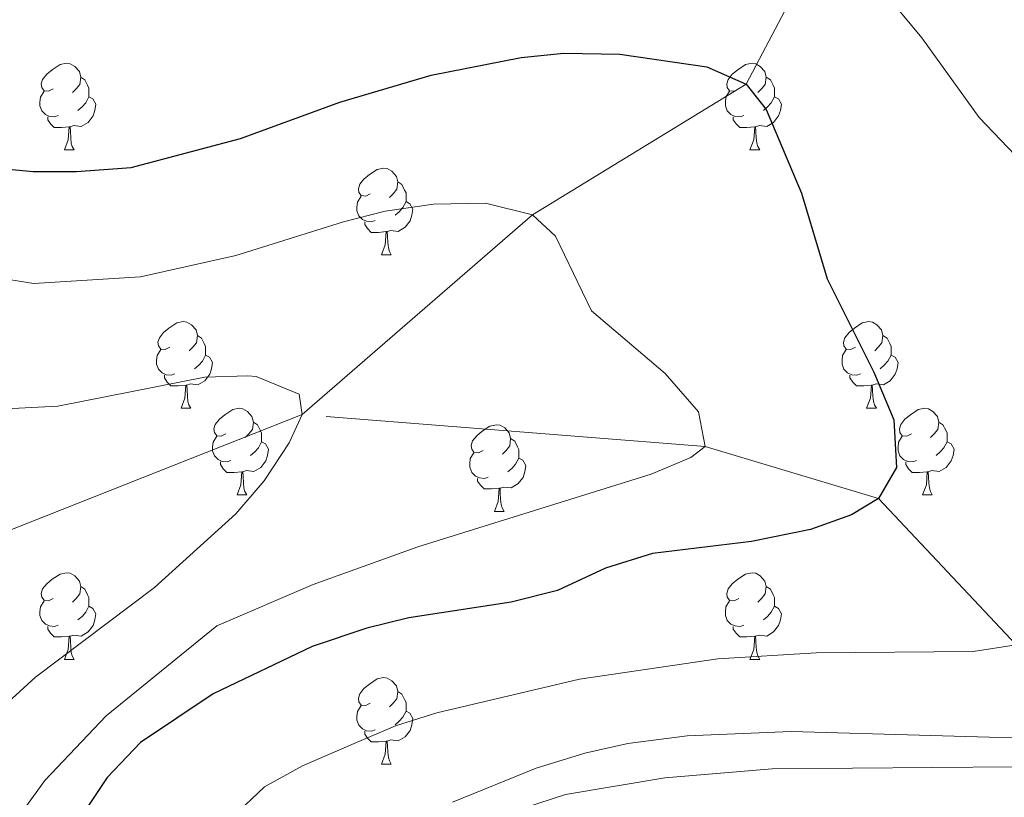
# Model space of a CAD drawing. Extents: x 602692 to 607192, y 766032 to 769070.
# Drawn here: x 605410 to 605523, y 766562 to 766652 of the extents above; entities that cross this region are included whole.
import ezdxf

# ---------------------------------------------------------------- set-up
doc = ezdxf.new("R2010")
doc.units = 0
doc.header["$MEASUREMENT"] = 0
doc.linetypes.add('DGN Style 3', pattern=[61.59860000000002, 43.99900000000001, -17.59960000000001])
for name, color, linetype in [('Nivel 11', 7, 'Continuous'), ('Nivel 36', 7, 'Continuous'), ('Nivel 4', 7, 'Continuous'), ('Nivel 5', 7, 'Continuous'), ('Nivel 61', 7, 'Continuous'), ('Nivel 63', 7, 'Continuous')]:
    doc.layers.add(name, color=color, linetype=linetype)

msp = doc.modelspace()

# ---------------------------------------------------------------- linework, layer by layer
at = {"layer": 'Nivel 11', "color": 142, "linetype": 'DGN Style 3', "lineweight": 13, "extrusion": (0.005283260606812923, -0.2573028919694731, 0.9663163606922456), "elevation": -193336.1981605464, "flags": 128}
msp.add_lwpolyline([(621052.1966906062, 728807.9923880028), (621001.7256478854, 728788.5641326085), (620975.5540970541, 728768.8017112215)], dxfattribs=at)
at = {"layer": 'Nivel 11', "color": 142, "linetype": 'DGN Style 3', "lineweight": 13}
for points in [[(605520.9720000001, 766771.2779999999, 795), (605517.3589999999, 766756.1810000001, 790), (605514.2420000001, 766742.9180000001, 785), (605508.4780000001, 766724.7490000001, 780), (605506.7069999999, 766710.145, 775), (605505.3700000001, 766698.1950000001, 770), (605505.672, 766685.206, 765), (605504.7760000001, 766674.5279999999, 760), (605502.513, 766661.413, 755), (605493.6070000001, 766644.433, 750), (605468.848, 766629.2779999999, 745), (605442.2010000001, 766606.1570000001, 740)], [(605577.175, 766502.862, 790), (605570.584, 766521.2209999999, 785), (605560.467, 766535.7509999999, 780), (605552.27, 766549.2420000001, 775), (605547.0930000001, 766560.3489999999, 770), (605542.45, 766567.925, 765), (605538.6259999999, 766570.192, 760), (605524.8230000001, 766579.4990000001, 755), (605508.913, 766596.446, 750), (605488.8570000001, 766602.4709999999, 745), (605442.2010000001, 766606.1570000001, 740)]]:
    msp.add_polyline3d(points, dxfattribs=at)
at = {"layer": 'Nivel 36', "color": 92, "linetype": 'Continuous', "lineweight": 0, "flags": 128}
for points in [[(605413.4010000001, 766643.861), (605412.871, 766643.5959999999), (605412.341, 766643.6510000001), (605412.0760000001, 766644.021), (605412.021, 766644.446), (605412.1810000001, 766644.966), (605412.6610000001, 766645.561), (605413.2960000001, 766646.091), (605414.196, 766646.676), (605414.9410000001, 766646.8360000001), (605415.3659999999, 766646.781), (605415.896, 766646.466), (605416.426, 766645.881), (605416.5860000001, 766645.2409999999), (605416.476, 766644.3910000001), (605416.051, 766643.861), (605415.631, 766643.436)], [(605492.7280000001, 766643.861), (605492.1980000001, 766643.5959999999), (605491.6680000001, 766643.6510000001), (605491.4029999999, 766644.021), (605491.348, 766644.446), (605491.5079999999, 766644.966), (605491.9880000001, 766645.561), (605492.6229999999, 766646.091), (605493.523, 766646.676), (605494.2679999999, 766646.8360000001), (605494.693, 766646.781), (605495.223, 766646.466), (605495.753, 766645.881), (605495.913, 766645.2409999999), (605495.8030000001, 766644.3910000001), (605495.378, 766643.861), (605494.9580000001, 766643.436)], [(605416.5860000001, 766645.2409999999), (605417.061, 766644.926), (605417.3759999999, 766644.2860000001), (605417.5360000001, 766643.966), (605417.5360000001, 766643.3859999999), (605417.5360000001, 766642.9610000001), (605417.166, 766642.271), (605416.746, 766641.791), (605416.2660000001, 766641.371)], [(605495.913, 766645.2409999999), (605496.388, 766644.926), (605496.703, 766644.2860000001), (605496.8630000001, 766643.966), (605496.8630000001, 766643.3859999999), (605496.8630000001, 766642.9610000001), (605496.493, 766642.271), (605496.0730000001, 766641.791), (605495.5930000001, 766641.371)], [(605413.986, 766640.781), (605413.561, 766640.621), (605412.976, 766640.6810000001), (605412.5009999999, 766640.8910000001), (605412.0760000001, 766641.3160000001), (605411.861, 766641.9010000001), (605411.861, 766642.321), (605411.916, 766642.906), (605412.341, 766643.5959999999)], [(605493.3130000001, 766640.781), (605492.888, 766640.621), (605492.3030000001, 766640.6810000001), (605491.828, 766640.8910000001), (605491.4029999999, 766641.3160000001), (605491.1880000001, 766641.9010000001), (605491.1880000001, 766642.321), (605491.243, 766642.906), (605491.6680000001, 766643.5959999999)], [(605417.5360000001, 766642.9610000001), (605417.9909999999, 766642.7110000001), (605418.3360000001, 766642.0959999999), (605418.226, 766641.371), (605418.0160000001, 766640.7309999999), (605417.4310000001, 766639.9909999999), (605416.6359999999, 766639.5109999999), (605415.7860000001, 766639.6159999999), (605415.3559999999, 766639.486)], [(605496.8630000001, 766642.9610000001), (605497.318, 766642.7110000001), (605497.663, 766642.0959999999), (605497.5530000001, 766641.371), (605497.3430000001, 766640.7309999999), (605496.7579999999, 766639.9909999999), (605495.963, 766639.5109999999), (605495.1130000001, 766639.6159999999), (605494.683, 766639.486)], [(605415.246, 766639.486), (605414.3559999999, 766639.4010000001), (605413.5109999999, 766639.4010000001), (605413.0860000001, 766639.831), (605412.7660000001, 766640.3060000001), (605412.7660000001, 766640.621)], [(605494.5730000001, 766639.486), (605493.683, 766639.4010000001), (605492.838, 766639.4010000001), (605492.413, 766639.831), (605492.0930000001, 766640.3060000001), (605492.0930000001, 766640.621)], [(605414.7010000001, 766636.801), (605415.1359999999, 766637.9610000001), (605415.246, 766639.486), (605415.3559999999, 766639.486), (605415.3910000001, 766638.9010000001), (605415.426, 766638.216), (605415.496, 766637.601), (605415.611, 766637.2010000001), (605415.8260000001, 766636.801)], [(605494.0279999999, 766636.801), (605494.463, 766637.9610000001), (605494.5730000001, 766639.486), (605494.683, 766639.486), (605494.7180000001, 766638.9010000001), (605494.753, 766638.216), (605494.8230000001, 766637.601), (605494.9380000001, 766637.2010000001), (605495.1529999999, 766636.801)], [(605414.7010000001, 766636.801), (605415.8260000001, 766636.801)], [(605494.0279999999, 766636.801), (605495.1529999999, 766636.801)], [(605450.092, 766631.7209999999), (605449.5619999999, 766631.456), (605449.0320000001, 766631.5109999999), (605448.767, 766631.881), (605448.712, 766632.3060000001), (605448.872, 766632.8260000001), (605449.352, 766633.4210000001), (605449.987, 766633.9510000001), (605450.8870000001, 766634.5360000001), (605451.632, 766634.696), (605452.057, 766634.6410000001), (605452.587, 766634.3260000001), (605453.1170000001, 766633.7409999999), (605453.277, 766633.101), (605453.1669999999, 766632.2509999999), (605452.7420000001, 766631.7209999999), (605452.3219999999, 766631.2960000001)], [(605453.277, 766633.101), (605453.7520000001, 766632.7860000001), (605454.067, 766632.146), (605454.227, 766631.8260000001), (605454.227, 766631.246), (605454.227, 766630.821), (605453.8570000001, 766630.131), (605453.4369999999, 766629.6510000001), (605452.9569999999, 766629.2309999999)], [(605450.6769999999, 766628.6410000001), (605450.2520000001, 766628.4809999999), (605449.6669999999, 766628.541), (605449.192, 766628.7509999999), (605448.767, 766629.176), (605448.5519999999, 766629.7609999999), (605448.5519999999, 766630.1810000001), (605448.6070000001, 766630.7660000001), (605449.0320000001, 766631.456)], [(605454.227, 766630.821), (605454.682, 766630.571), (605455.027, 766629.956), (605454.9169999999, 766629.2309999999), (605454.7069999999, 766628.591), (605454.122, 766627.851), (605453.327, 766627.371), (605452.477, 766627.476), (605452.047, 766627.3459999999)], [(605451.9369999999, 766627.3459999999), (605451.047, 766627.2609999999), (605450.202, 766627.2609999999), (605449.777, 766627.6910000001), (605449.4569999999, 766628.166), (605449.4569999999, 766628.4809999999)], [(605451.392, 766624.6610000001), (605451.827, 766625.821), (605451.9369999999, 766627.3459999999), (605452.047, 766627.3459999999), (605452.0819999999, 766626.7609999999), (605452.1170000001, 766626.0760000001), (605452.1869999999, 766625.4610000001), (605452.3019999999, 766625.061), (605452.517, 766624.6610000001)], [(605451.392, 766624.6610000001), (605452.517, 766624.6610000001)], [(605426.9040000001, 766613.952), (605426.3740000001, 766613.6869999999), (605425.844, 766613.7420000001), (605425.5789999999, 766614.112), (605425.524, 766614.537), (605425.6840000001, 766615.057), (605426.1640000001, 766615.652), (605426.7990000001, 766616.182), (605427.699, 766616.767), (605428.4439999999, 766616.9269999999), (605428.869, 766616.872), (605429.399, 766616.557), (605429.929, 766615.9720000001), (605430.0889999999, 766615.3319999999), (605429.979, 766614.4820000001), (605429.554, 766613.952), (605429.1340000001, 766613.527)], [(605506.2309999999, 766613.952), (605505.7010000001, 766613.6869999999), (605505.1710000001, 766613.7420000001), (605504.906, 766614.112), (605504.851, 766614.537), (605505.0109999999, 766615.057), (605505.4909999999, 766615.652), (605506.1259999999, 766616.182), (605507.0260000001, 766616.767), (605507.771, 766616.9269999999), (605508.196, 766616.872), (605508.726, 766616.557), (605509.256, 766615.9720000001), (605509.416, 766615.3319999999), (605509.3060000001, 766614.4820000001), (605508.881, 766613.952), (605508.4610000001, 766613.527)], [(605430.0889999999, 766615.3319999999), (605430.564, 766615.017), (605430.879, 766614.3770000001), (605431.0390000001, 766614.057), (605431.0390000001, 766613.477), (605431.0390000001, 766613.0519999999), (605430.669, 766612.362), (605430.2490000001, 766611.882), (605429.7690000001, 766611.462)], [(605509.416, 766615.3319999999), (605509.8910000001, 766615.017), (605510.206, 766614.3770000001), (605510.3659999999, 766614.057), (605510.3659999999, 766613.477), (605510.3659999999, 766613.0519999999), (605509.996, 766612.362), (605509.5760000001, 766611.882), (605509.0959999999, 766611.462)], [(605427.4890000001, 766610.872), (605427.064, 766610.712), (605426.479, 766610.7720000001), (605426.004, 766610.9820000001), (605425.5789999999, 766611.4070000001), (605425.3640000001, 766611.9920000001), (605425.3640000001, 766612.412), (605425.419, 766612.997), (605425.844, 766613.6869999999)], [(605431.0390000001, 766613.0519999999), (605431.494, 766612.8019999999), (605431.8389999999, 766612.1869999999), (605431.729, 766611.462), (605431.5190000001, 766610.8219999999), (605430.9340000001, 766610.0819999999), (605430.139, 766609.602), (605429.2890000001, 766609.7069999999), (605428.8589999999, 766609.577)], [(605506.8160000001, 766610.872), (605506.3910000001, 766610.712), (605505.8060000001, 766610.7720000001), (605505.331, 766610.9820000001), (605504.906, 766611.4070000001), (605504.6910000001, 766611.9920000001), (605504.6910000001, 766612.412), (605504.746, 766612.997), (605505.1710000001, 766613.6869999999)], [(605510.3659999999, 766613.0519999999), (605510.821, 766612.8019999999), (605511.166, 766612.1869999999), (605511.0560000001, 766611.462), (605510.8459999999, 766610.8219999999), (605510.2609999999, 766610.0819999999), (605509.466, 766609.602), (605508.6159999999, 766609.7069999999), (605508.186, 766609.577)], [(605428.7490000001, 766609.577), (605427.8589999999, 766609.4920000001), (605427.014, 766609.4920000001), (605426.5889999999, 766609.922), (605426.2690000001, 766610.3970000001), (605426.2690000001, 766610.712)], [(605508.0760000001, 766609.577), (605507.186, 766609.4920000001), (605506.341, 766609.4920000001), (605505.916, 766609.922), (605505.5959999999, 766610.3970000001), (605505.5959999999, 766610.712)], [(605428.2039999999, 766606.892), (605428.639, 766608.0519999999), (605428.7490000001, 766609.577), (605428.8589999999, 766609.577), (605428.8940000001, 766608.9920000001), (605428.929, 766608.307), (605428.9990000001, 766607.692), (605429.1140000001, 766607.2920000001), (605429.3289999999, 766606.892)], [(605507.531, 766606.892), (605507.966, 766608.0519999999), (605508.0760000001, 766609.577), (605508.186, 766609.577), (605508.2209999999, 766608.9920000001), (605508.256, 766608.307), (605508.3260000001, 766607.692), (605508.4410000001, 766607.2920000001), (605508.656, 766606.892)], [(605428.2039999999, 766606.892), (605429.3289999999, 766606.892)], [(605433.379, 766603.9170000001), (605432.8489999999, 766603.652), (605432.3189999999, 766603.7069999999), (605432.054, 766604.077), (605431.9990000001, 766604.5020000001), (605432.159, 766605.0220000001), (605432.639, 766605.6170000001), (605433.274, 766606.1470000001), (605434.1740000001, 766606.7320000001), (605434.919, 766606.892), (605435.344, 766606.837), (605435.8740000001, 766606.5220000001), (605436.4040000001, 766605.9369999999), (605436.564, 766605.297), (605436.4539999999, 766604.4469999999), (605436.0290000001, 766603.9170000001), (605435.6089999999, 766603.4920000001)], [(605507.531, 766606.892), (605508.656, 766606.892)], [(605512.706, 766603.9170000001), (605512.176, 766603.652), (605511.646, 766603.7069999999), (605511.381, 766604.077), (605511.3260000001, 766604.5020000001), (605511.486, 766605.0220000001), (605511.966, 766605.6170000001), (605512.601, 766606.1470000001), (605513.5009999999, 766606.7320000001), (605514.246, 766606.892), (605514.6710000001, 766606.837), (605515.2010000001, 766606.5220000001), (605515.7309999999, 766605.9369999999), (605515.8910000001, 766605.297), (605515.781, 766604.4469999999), (605515.3559999999, 766603.9170000001), (605514.936, 766603.4920000001)], [(605436.564, 766605.297), (605437.0390000001, 766604.9820000001), (605437.354, 766604.342), (605437.514, 766604.0220000001), (605437.514, 766603.442), (605437.514, 766603.017), (605437.1440000001, 766602.327), (605436.7239999999, 766601.8470000001), (605436.244, 766601.4269999999)], [(605463.1510000001, 766602.0120000001), (605462.621, 766601.747), (605462.091, 766601.8019999999), (605461.8260000001, 766602.172), (605461.771, 766602.5970000001), (605461.9310000001, 766603.1170000001), (605462.4110000001, 766603.712), (605463.0460000001, 766604.2420000001), (605463.946, 766604.827), (605464.6910000001, 766604.987), (605465.1159999999, 766604.932), (605465.646, 766604.6170000001), (605466.176, 766604.0320000001), (605466.3360000001, 766603.392), (605466.226, 766602.5420000001), (605465.801, 766602.0120000001), (605465.381, 766601.587)], [(605515.8910000001, 766605.297), (605516.3659999999, 766604.9820000001), (605516.6810000001, 766604.342), (605516.841, 766604.0220000001), (605516.841, 766603.442), (605516.841, 766603.017), (605516.4709999999, 766602.327), (605516.051, 766601.8470000001), (605515.571, 766601.4269999999)], [(605433.9639999999, 766600.837), (605433.5390000001, 766600.6769999999), (605432.9539999999, 766600.737), (605432.479, 766600.9469999999), (605432.054, 766601.372), (605431.8389999999, 766601.9569999999), (605431.8389999999, 766602.3770000001), (605431.8940000001, 766602.962), (605432.3189999999, 766603.652)], [(605513.291, 766600.837), (605512.8659999999, 766600.6769999999), (605512.281, 766600.737), (605511.8060000001, 766600.9469999999), (605511.381, 766601.372), (605511.166, 766601.9569999999), (605511.166, 766602.3770000001), (605511.2209999999, 766602.962), (605511.646, 766603.652)], [(605437.514, 766603.017), (605437.969, 766602.767), (605438.314, 766602.152), (605438.2039999999, 766601.4269999999), (605437.994, 766600.787), (605437.409, 766600.047), (605436.6140000001, 766599.567), (605435.764, 766599.672), (605435.334, 766599.5420000001)], [(605466.3360000001, 766603.392), (605466.811, 766603.077), (605467.1259999999, 766602.4369999999), (605467.2860000001, 766602.1170000001), (605467.2860000001, 766601.537), (605467.2860000001, 766601.112), (605466.916, 766600.422), (605466.496, 766599.942), (605466.0160000001, 766599.5220000001)], [(605516.841, 766603.017), (605517.2960000001, 766602.767), (605517.6410000001, 766602.152), (605517.531, 766601.4269999999), (605517.321, 766600.787), (605516.736, 766600.047), (605515.9410000001, 766599.567), (605515.091, 766599.672), (605514.6610000001, 766599.5420000001)], [(605463.736, 766598.932), (605463.311, 766598.7720000001), (605462.726, 766598.8319999999), (605462.2509999999, 766599.0420000001), (605461.8260000001, 766599.467), (605461.611, 766600.0519999999), (605461.611, 766600.4720000001), (605461.666, 766601.057), (605462.091, 766601.747)], [(605435.2239999999, 766599.5420000001), (605434.334, 766599.4569999999), (605433.4890000001, 766599.4569999999), (605433.064, 766599.8870000001), (605432.744, 766600.362), (605432.744, 766600.6769999999)], [(605467.2860000001, 766601.112), (605467.7409999999, 766600.862), (605468.0860000001, 766600.247), (605467.976, 766599.5220000001), (605467.7660000001, 766598.882), (605467.1810000001, 766598.142), (605466.3859999999, 766597.662), (605465.5360000001, 766597.767), (605465.1059999999, 766597.6370000001)], [(605514.551, 766599.5420000001), (605513.6610000001, 766599.4569999999), (605512.8160000001, 766599.4569999999), (605512.3910000001, 766599.8870000001), (605512.071, 766600.362), (605512.071, 766600.6769999999)], [(605434.679, 766596.8570000001), (605435.1140000001, 766598.017), (605435.2239999999, 766599.5420000001), (605435.334, 766599.5420000001), (605435.369, 766598.9569999999), (605435.4040000001, 766598.2720000001), (605435.4739999999, 766597.6570000001), (605435.5889999999, 766597.257), (605435.804, 766596.8570000001)], [(605514.006, 766596.8570000001), (605514.4410000001, 766598.017), (605514.551, 766599.5420000001), (605514.6610000001, 766599.5420000001), (605514.696, 766598.9569999999), (605514.7309999999, 766598.2720000001), (605514.801, 766597.6570000001), (605514.916, 766597.257), (605515.131, 766596.8570000001)], [(605464.996, 766597.6370000001), (605464.1059999999, 766597.5519999999), (605463.2609999999, 766597.5519999999), (605462.8360000001, 766597.9820000001), (605462.5160000001, 766598.4569999999), (605462.5160000001, 766598.7720000001)], [(605434.679, 766596.8570000001), (605435.804, 766596.8570000001)], [(605464.4510000001, 766594.952), (605464.8859999999, 766596.112), (605464.996, 766597.6370000001), (605465.1059999999, 766597.6370000001), (605465.1410000001, 766597.0519999999), (605465.176, 766596.3670000001), (605465.246, 766595.7520000001), (605465.361, 766595.352), (605465.5760000001, 766594.952)], [(605514.006, 766596.8570000001), (605515.131, 766596.8570000001)], [(605464.4510000001, 766594.952), (605465.5760000001, 766594.952)], [(605413.4010000001, 766584.869), (605412.871, 766584.604), (605412.341, 766584.659), (605412.0760000001, 766585.0290000001), (605412.021, 766585.4539999999), (605412.1810000001, 766585.9739999999), (605412.6610000001, 766586.5689999999), (605413.2960000001, 766587.0989999999), (605414.196, 766587.6840000001), (605414.9410000001, 766587.844), (605415.3659999999, 766587.7890000001), (605415.896, 766587.4739999999), (605416.426, 766586.889), (605416.5860000001, 766586.2490000001), (605416.476, 766585.399), (605416.051, 766584.869), (605415.631, 766584.4439999999)], [(605492.7280000001, 766584.869), (605492.1980000001, 766584.604), (605491.6680000001, 766584.659), (605491.4029999999, 766585.0290000001), (605491.348, 766585.4539999999), (605491.5079999999, 766585.9739999999), (605491.9880000001, 766586.5689999999), (605492.6229999999, 766587.0989999999), (605493.523, 766587.6840000001), (605494.2679999999, 766587.844), (605494.693, 766587.7890000001), (605495.223, 766587.4739999999), (605495.753, 766586.889), (605495.913, 766586.2490000001), (605495.8030000001, 766585.399), (605495.378, 766584.869), (605494.9580000001, 766584.4439999999)], [(605416.5860000001, 766586.2490000001), (605417.061, 766585.9340000001), (605417.3759999999, 766585.294), (605417.5360000001, 766584.9739999999), (605417.5360000001, 766584.3940000001), (605417.5360000001, 766583.969), (605417.166, 766583.2790000001), (605416.746, 766582.7990000001), (605416.2660000001, 766582.379)], [(605495.913, 766586.2490000001), (605496.388, 766585.9340000001), (605496.703, 766585.294), (605496.8630000001, 766584.9739999999), (605496.8630000001, 766584.3940000001), (605496.8630000001, 766583.969), (605496.493, 766583.2790000001), (605496.0730000001, 766582.7990000001), (605495.5930000001, 766582.379)], [(605413.986, 766581.7890000001), (605413.561, 766581.629), (605412.976, 766581.689), (605412.5009999999, 766581.899), (605412.0760000001, 766582.324), (605411.861, 766582.909), (605411.861, 766583.3289999999), (605411.916, 766583.9140000001), (605412.341, 766584.604)], [(605493.3130000001, 766581.7890000001), (605492.888, 766581.629), (605492.3030000001, 766581.689), (605491.828, 766581.899), (605491.4029999999, 766582.324), (605491.1880000001, 766582.909), (605491.1880000001, 766583.3289999999), (605491.243, 766583.9140000001), (605491.6680000001, 766584.604)], [(605417.5360000001, 766583.969), (605417.9909999999, 766583.719), (605418.3360000001, 766583.104), (605418.226, 766582.379), (605418.0160000001, 766581.7390000001), (605417.4310000001, 766580.9990000001), (605416.6359999999, 766580.5190000001), (605415.7860000001, 766580.6240000001), (605415.3559999999, 766580.494)], [(605496.8630000001, 766583.969), (605497.318, 766583.719), (605497.663, 766583.104), (605497.5530000001, 766582.379), (605497.3430000001, 766581.7390000001), (605496.7579999999, 766580.9990000001), (605495.963, 766580.5190000001), (605495.1130000001, 766580.6240000001), (605494.683, 766580.494)], [(605415.246, 766580.494), (605414.3559999999, 766580.409), (605413.5109999999, 766580.409), (605413.0860000001, 766580.8389999999), (605412.7660000001, 766581.314), (605412.7660000001, 766581.629)], [(605494.5730000001, 766580.494), (605493.683, 766580.409), (605492.838, 766580.409), (605492.413, 766580.8389999999), (605492.0930000001, 766581.314), (605492.0930000001, 766581.629)], [(605414.7010000001, 766577.8090000001), (605415.1359999999, 766578.969), (605415.246, 766580.494), (605415.3559999999, 766580.494), (605415.3910000001, 766579.909), (605415.426, 766579.2239999999), (605415.496, 766578.6089999999), (605415.611, 766578.209), (605415.8260000001, 766577.8090000001)], [(605494.0279999999, 766577.8090000001), (605494.463, 766578.969), (605494.5730000001, 766580.494), (605494.683, 766580.494), (605494.7180000001, 766579.909), (605494.753, 766579.2239999999), (605494.8230000001, 766578.6089999999), (605494.9380000001, 766578.209), (605495.1529999999, 766577.8090000001)], [(605414.7010000001, 766577.8090000001), (605415.8260000001, 766577.8090000001)], [(605494.0279999999, 766577.8090000001), (605495.1529999999, 766577.8090000001)], [(605450.092, 766572.729), (605449.5619999999, 766572.4639999999), (605449.0320000001, 766572.5190000001), (605448.767, 766572.889), (605448.712, 766573.314), (605448.872, 766573.834), (605449.352, 766574.429), (605449.987, 766574.959), (605450.8870000001, 766575.544), (605451.632, 766575.7039999999), (605452.057, 766575.649), (605452.587, 766575.334), (605453.1170000001, 766574.7490000001), (605453.277, 766574.1089999999), (605453.1669999999, 766573.2590000001), (605452.7420000001, 766572.729), (605452.3219999999, 766572.304)], [(605453.277, 766574.1089999999), (605453.7520000001, 766573.794), (605454.067, 766573.1540000001), (605454.227, 766572.834), (605454.227, 766572.254), (605454.227, 766571.8289999999), (605453.8570000001, 766571.139), (605453.4369999999, 766570.659), (605452.9569999999, 766570.2390000001)], [(605450.6769999999, 766569.649), (605450.2520000001, 766569.4890000001), (605449.6669999999, 766569.5490000001), (605449.192, 766569.7590000001), (605448.767, 766570.1840000001), (605448.5519999999, 766570.7690000001), (605448.5519999999, 766571.189), (605448.6070000001, 766571.774), (605449.0320000001, 766572.4639999999)], [(605454.227, 766571.8289999999), (605454.682, 766571.5789999999), (605455.027, 766570.9639999999), (605454.9169999999, 766570.2390000001), (605454.7069999999, 766569.5989999999), (605454.122, 766568.8589999999), (605453.327, 766568.379), (605452.477, 766568.4839999999), (605452.047, 766568.354)], [(605451.9369999999, 766568.354), (605451.047, 766568.2690000001), (605450.202, 766568.2690000001), (605449.777, 766568.699), (605449.4569999999, 766569.1740000001), (605449.4569999999, 766569.4890000001)], [(605451.392, 766565.669), (605451.827, 766566.8289999999), (605451.9369999999, 766568.354), (605452.047, 766568.354), (605452.0819999999, 766567.7690000001), (605452.1170000001, 766567.084), (605452.1869999999, 766566.469), (605452.3019999999, 766566.0689999999), (605452.517, 766565.669)], [(605451.392, 766565.669), (605452.517, 766565.669)]]:
    msp.add_lwpolyline(points, dxfattribs=at)
at = {"layer": 'Nivel 4', "color": 25, "linetype": 'Continuous', "lineweight": 30, "elevation": 750, "flags": 128}
msp.add_lwpolyline([(605406.565, 766634.7280000001), (605411.0889999999, 766634.288), (605416.0900000001, 766634.29), (605422.4110000001, 766634.7679999999), (605435.094, 766638.1259999999), (605446.585, 766642.314), (605457.1540000001, 766645.4739999999), (605467.54, 766647.52), (605472.503, 766647.994), (605478.966, 766647.871), (605489.0290000001, 766646.435), (605493.6070000001, 766644.433), (605495.908, 766641.4739999999), (605499.9880000001, 766631.808), (605502.949, 766621.8770000001), (605508.3470000001, 766611.0630000001), (605510.682, 766605.564), (605510.986, 766600.0430000001), (605508.913, 766596.446), (605505.7660000001, 766594.5430000001), (605501.051, 766592.8559999999), (605494.2080000001, 766591.4580000001), (605482.7420000001, 766590.065), (605477.317, 766588.381), (605471.74, 766585.801), (605466.3929999999, 766584.443), (605454.5519999999, 766582.6070000001), (605449.693, 766581.432), (605443.3759999999, 766579.3160000001), (605431.8999999999, 766573.828), (605423.486, 766568.182), (605419.645, 766564.122), (605415.102, 766557.314)], dxfattribs=at)
at = {"layer": 'Nivel 5', "color": 25, "linetype": 'Continuous', "lineweight": 0, "flags": 128}
for points, elevation in [([(605295.7239999999, 766722.435), (605329.3729999999, 766708.1880000001), (605368.0789999999, 766686.531), (605372.28, 766683.7609999999), (605381.182, 766677.088), (605394.3670000001, 766664.9920000001), (605398.2860000001, 766661.8910000001), (605403.8659999999, 766658.2180000001), (605409.5279999999, 766655.5179999999), (605414.3640000001, 766654.2350000001), (605420.223, 766653.798), (605426.186, 766653.9890000001), (605433.469, 766654.719), (605445.79, 766657.9739999999), (605460.6669999999, 766661.129), (605475.4410000001, 766663.7069999999), (605482.881, 766664.422), (605491.0009999999, 766664.1030000001), (605496.9680000001, 766663.3019999999), (605502.513, 766661.413), (605507.21, 766657.889), (605513.923, 766649.7990000001), (605520.561, 766640.5420000001)], 755), ([(605520.561, 766640.5420000001), (605528.013, 766632.77), (605529.521, 766628.6159999999), (605530.243, 766623.666), (605531.8589999999, 766618.5), (605537.163, 766608.335), (605539.0020000001, 766603.6429999999), (605540.362, 766598.1880000001), (605539.1359999999, 766593.348), (605532.2590000001, 766586.3459999999), (605529, 766582.2479999999), (605524.8230000001, 766579.4990000001), (605519.8600000001, 766578.7390000001), (605501.689, 766578.591), (605490.3230000001, 766577.8700000001), (605474.317, 766575.5279999999), (605457.7860000001, 766571.6089999999), (605453.013, 766570.1159999999), (605448.219, 766568.0819999999), (605442.2550000001, 766565.4809999999), (605437.8659999999, 766563.074), (605429.639, 766555.2690000001)], 755), ([(605405.5789999999, 766622.213), (605411.1640000001, 766621.338), (605423.4850000001, 766622.118), (605434.5430000001, 766624.5730000001), (605446.976, 766628.496), (605451.827, 766629.699), (605457.4070000001, 766630.506), (605463.4169999999, 766630.6270000001), (605468.848, 766629.2779999999), (605471.5290000001, 766626.8160000001), (605475.703, 766618.1880000001), (605484.2150000001, 766610.923), (605488.0549999999, 766606.47), (605488.8570000001, 766602.4709999999), (605487.192, 766601.2069999999), (605482.5830000001, 766599.2660000001), (605455.588, 766590.835), (605443.483, 766586.483), (605432.324, 766581.703), (605419.548, 766571.2720000001), (605412.4380000001, 766563.7960000001), (605408.9850000001, 766559.0490000001)], 745), ([(605408.6399999999, 766606.845), (605413.9180000001, 766607.146), (605430.942, 766610.5020000001), (605435.94, 766610.635), (605436.872, 766610.567), (605441.8500000001, 766608.5090000001), (605442.2010000001, 766606.1570000001), (605440.693, 766602.8910000001), (605437.817, 766598.4720000001), (605434.551, 766594.682), (605425.1159999999, 766586.146), (605411.337, 766575.7409999999), (605406.7849999999, 766571.621)], 740), ([(605531.108, 766568.534), (605498.807, 766569.4839999999), (605486.744, 766568.946), (605479.8840000001, 766568.085), (605474.913, 766566.9469999999), (605469.3, 766565.206), (605459.611, 766561.264)], 760), ([(605533.7919999999, 766565.4380000001), (605496.6059999999, 766565.1470000001), (605484.1599999999, 766564.0900000001), (605472.699, 766562.176), (605467.842, 766560.6070000001)], 765)]:
    msp.add_lwpolyline(points, dxfattribs=dict(at, elevation=elevation))
at = {"layer": 'Nivel 61', "color": 19, "linetype": 'Continuous', "lineweight": 0}
msp.add_3dface([(603619.1399999999, 766439.01), (603584.02, 768752.56), (606976.8400000001, 768804.81), (607013.0900000001, 766491.27)], dxfattribs=at)
at = {"layer": 'Nivel 63', "color": 7, "linetype": 'Continuous', "lineweight": 0}
msp.add_3dface([(602737.378, 766031.55), (607191.8459999999, 766100.139), (607146.119, 769069.7990000001), (602691.6510000001, 769001.21)], dxfattribs=at)

doc.saveas('drawing.dxf')
